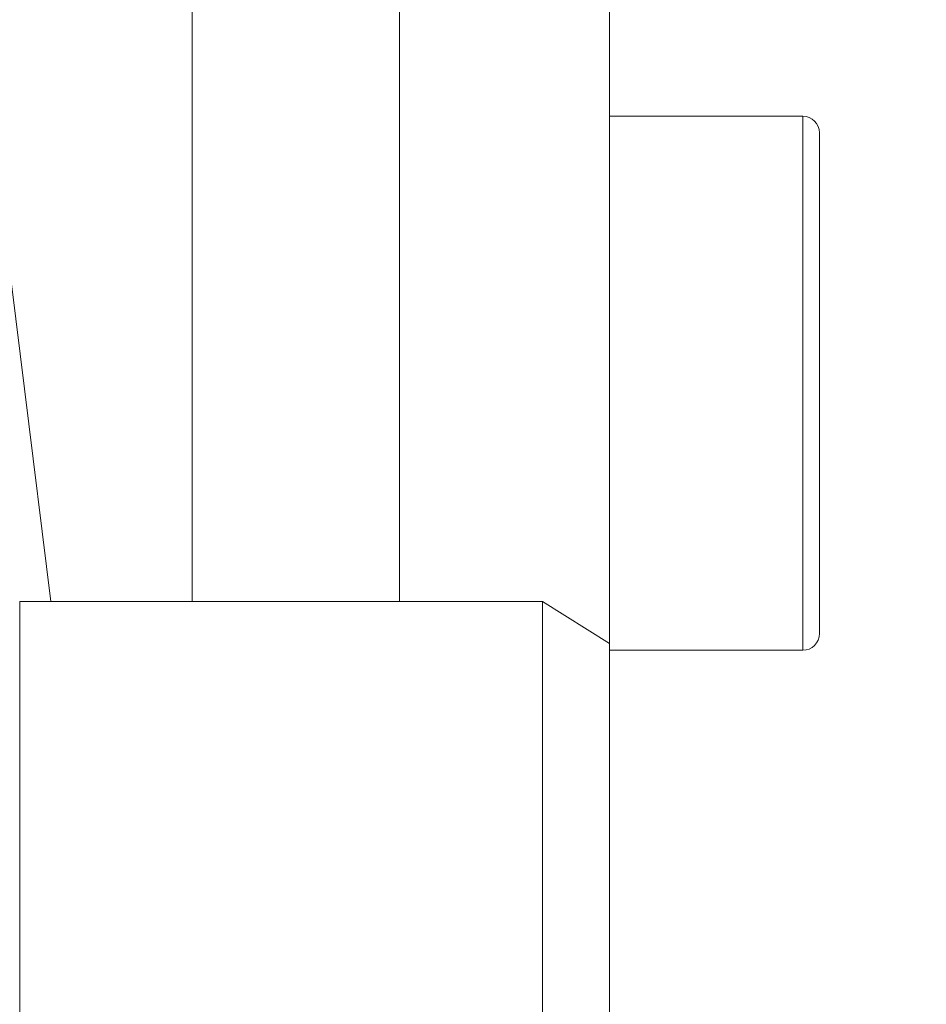
# Model space of a CAD drawing. Units: millimetres. Extents: x -73 to 138, y -76 to 123.
# Drawn here: x 73 to 100, y 12 to 41 of the extents above; entities that cross this region are included whole.
import ezdxf

# ---------------------------------------------------------------- set-up
doc = ezdxf.new("R2010")
doc.units = ezdxf.units.MM
doc.layers.add('1', color=4, linetype='CONTINUOUS')
doc.layers.add('SK2', color=7, linetype='CONTINUOUS')
doc.styles.add('iso_b_vert', font='simplex.shx')
doc.dimstyles.get("Standard").update_dxf_attribs({"dimtxt": 0.18, "dimasz": 0.18, "dimexe": 0.18, "dimexo": 0.0625, "dimgap": 0.09, "dimtad": 1, "dimzin": 0, "dimdsep": 52, "dimtxsty": 'Standard', "dimcen": 0.09, "dimadec": 0, "dimazin": 0, "dimtfac": 1, "dimtdec": 4, "dimtofl": 0, "dimtmove": 0, "dimatfit": 3, "dimfxl": 1, "dimtolj": 1, "dimtzin": 0, "dimarcsym": 0})

# ---------------------------------------------------------------- blocks, each defined once
blk = doc.blocks.new('DimnDraft3D5')
at = {"layer": 'SK2', "lineweight": 13}
for p, q in [((-48, 27.499074), (-48, 120.5)), ((100, 77.5), (100, 120.5)), ((-48, 118.5), (100, 118.5))]:
    blk.add_line(p, q, dxfattribs=at)
for points in [[(-48, 118.5), (-44.825002, 118.917997), (-44.824998, 118.082003), (-48, 118.5)], [(100, 118.5), (96.825002, 118.082003), (96.824998, 118.917997), (100, 118.5)]]:
    blk.add_solid(points, dxfattribs=at)
at = {"layer": 'SK2', "lineweight": 18, "insert": (24.113158, 119.25), "char_height": 3, "attachment_point": 7, "line_spacing_factor": 1.084337, "style": 'iso_b_vert'}
blk.add_mtext('\\W0.6672;148', dxfattribs=at)

msp = doc.modelspace()

# ---------------------------------------------------------------- linework, layer by layer
at = {"layer": '1', "lineweight": 18}
for p, q in [((84.217, 23.616), (84.217, 72.152)), ((78.003, 71.499), (78.003, 23.617)), ((90.503, 22.352), (90.503, 43.077)), ((71.862, 38.967), (73.768, 23.616)), ((96.3, 38.15), (90.503, 38.15)), ((96.3, 38.15), (96.3, 22.15)), ((96.8, 22.65), (96.8, 37.65)), ((72.843, 2.612), (72.843, 23.616)), ((88.503, 23.616), (72.844, 23.616)), ((88.503, 23.616), (90.503, 22.351)), ((88.503, -1.358), (88.503, 23.616)), ((90.503, 22.351), (90.503, 5.481)), ((90.503, 22.15), (96.3, 22.15))]:
    msp.add_line(p, q, dxfattribs=at)
for centre, start, end in [((96.3, 37.65), 0, 90), ((96.3, 22.65), 270, 0)]:
    msp.add_arc(centre, 0.5, start, end, dxfattribs=at)

# ---------------------------------------------------------------- dimensions: what is measured, and where the dimension line sits
at = {"layer": 'SK2', "lineweight": 13}
dim = msp.add_linear_dim(base=(100, 118.5), p1=(-48, 27.499), p2=(100, 77.5), dimstyle='Standard', override={"dimtxt": 3, "dimasz": 3.175, "dimexe": 2, "dimexo": 2, "dimgap": 1.5, "dimtad": 1, "dimtih": 0, "dimdec": 0, "dimzin": 8, "dimpost": '<>', "dimtxsty": 'iso_b_vert', "dimsah": 1, "dimclrd": 7, "dimclre": 7, "dimclrt": 7, "dimtdec": 3, "dimtofl": 1, "dimtmove": 0}, dxfattribs=at)
dim.commit()
dim.dimension.update_dxf_attribs({"geometry": 'DimnDraft3D5', "text_midpoint": (23.363, 118.5)})

doc.saveas('drawing.dxf')
